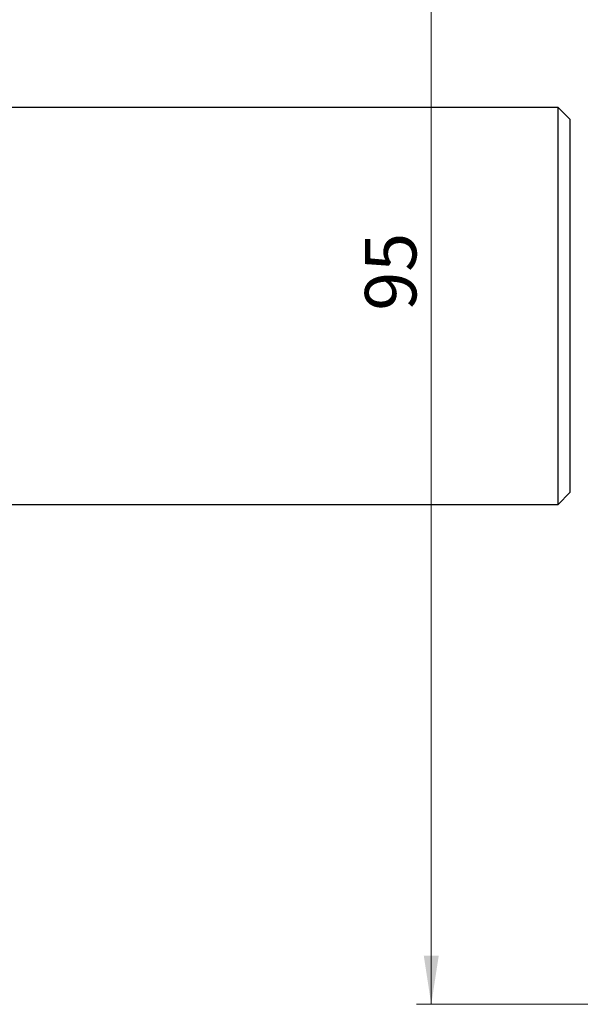
# Model space of a CAD drawing. Units: millimetres. Extents: x 15 to 462, y 5 to 292.
# Drawn here: x 191 to 229, y 171 to 238 of the extents above; entities that cross this region are included whole.
import ezdxf

# ---------------------------------------------------------------- set-up
doc = ezdxf.new("R2010")
doc.units = ezdxf.units.MM
doc.styles.add('SLDTEXTSTYLE0', font='TXT', dxfattribs={"width": 0.75})
doc.dimstyles.new('SLDDIMSTYLE0', dxfattribs={"dimtxt": 3.5, "dimasz": 3.302, "dimexe": 0, "dimexo": 0.0625, "dimgap": 0.875, "dimtad": 1, "dimdec": 0, "dimrnd": 1e-09, "dimzin": 12, "dimdsep": 46, "dimtxsty": 'SLDTEXTSTYLE0', "dimsah": 1, "dimcen": 0.09, "dimadec": 0, "dimazin": 3, "dimtfac": 1, "dimtdec": 0, "dimtofl": 0, "dimtmove": 0, "dimatfit": 3, "dimfxl": 1, "dimfrac": 2, "dimtolj": 1, "dimtzin": 12, "dimarcsym": 0})

# ---------------------------------------------------------------- blocks, each defined once
blk = doc.blocks.new('_D_3')
at = {"color": 7, "linetype": 'Continuous', "lineweight": 0}
for p, q in [((235.145, 266.349), (218.145, 266.349)), ((219.145, 266.349), (219.145, 171.349)), ((235.145, 171.349), (218.145, 171.349))]:
    blk.add_line(p, q, dxfattribs=at)
at = {"color": 7, "linetype": 'Continuous', "lineweight": 18}
for points in [[(219.145, 266.349), (218.637, 263.047), (219.653, 263.047)], [(219.145, 171.349), (219.653, 174.651), (218.637, 174.651)]]:
    blk.add_solid(points, dxfattribs=at)
at = {"color": 7, "linetype": 'Continuous', "lineweight": 18, "insert": (214.633, 218.519), "char_height": 3.5, "attachment_point": 1, "rotation": 90, "style": 'SLDTEXTSTYLE0'}
blk.add_mtext('95', dxfattribs=at)

msp = doc.modelspace()

# ---------------------------------------------------------------- linework, layer by layer
at = {"color": 7, "linetype": 'Continuous', "lineweight": 25}
for p, q in [((227.773, 232.349), (188.573, 232.349)), ((228.573, 231.549), (227.773, 232.349)), ((227.773, 218.849), (227.773, 232.349)), ((228.573, 231.549), (228.573, 218.849)), ((227.773, 205.349), (227.773, 218.849)), ((228.573, 218.849), (228.573, 206.149)), ((227.773, 205.349), (228.573, 206.149)), ((188.573, 205.349), (227.773, 205.349))]:
    msp.add_line(p, q, dxfattribs=at)

# ---------------------------------------------------------------- dimensions: what is measured, and where the dimension line sits
at = {"color": 7, "linetype": 'Continuous', "lineweight": 18}
dim = msp.add_linear_dim(base=(219.145, 171.349), p1=(236.145, 266.349), p2=(236.145, 171.349), angle=90, dimstyle='SLDDIMSTYLE0', dxfattribs=at)
dim.commit()
dim.dimension.update_dxf_attribs({"geometry": '_D_3', "text_midpoint": (219.145, 221.105), "dimtype": 160})

doc.saveas('drawing.dxf')
